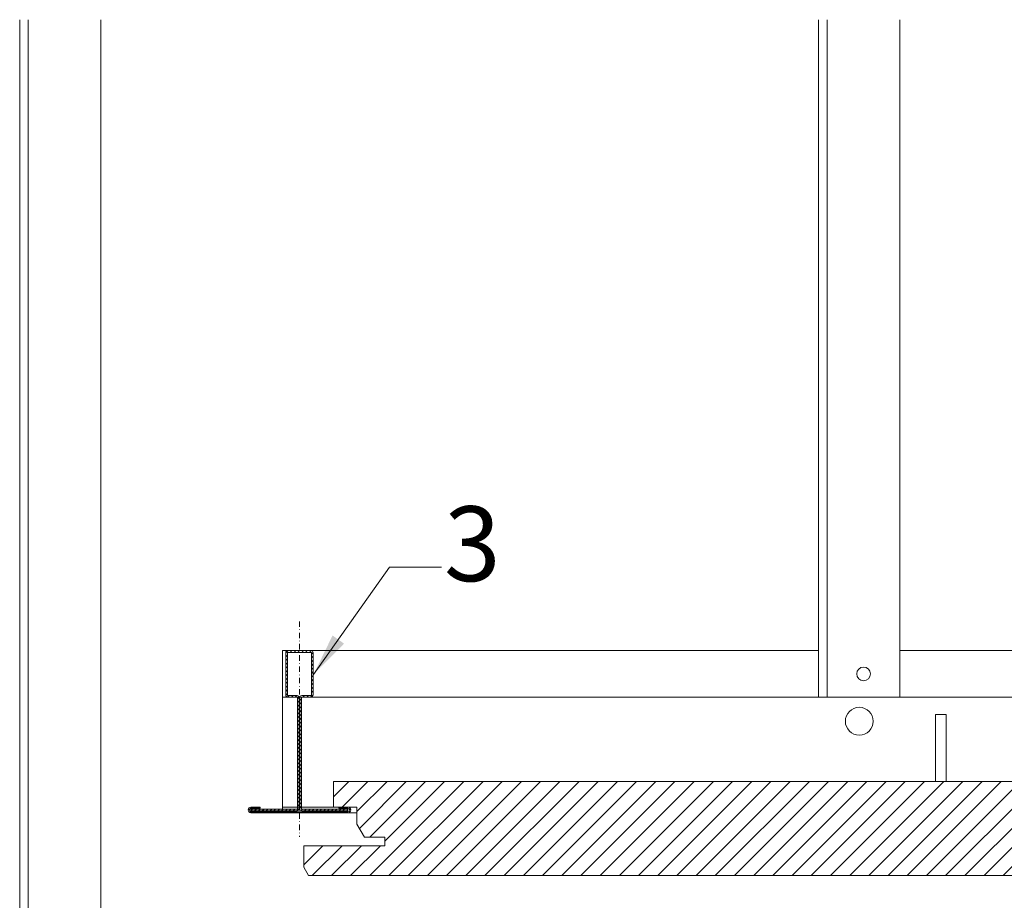
# Model space of a CAD drawing. Units: millimetres. Extents: x 318 to 1731, y -3401 to -2895.
# Drawn here: x 883 to 1114, y -3151 to -2945 of the extents above; entities that cross this region are included whole.
import ezdxf

# ---------------------------------------------------------------- set-up
doc = ezdxf.new("R2010")
doc.units = ezdxf.units.MM
doc.linetypes.add('DASHDOT', pattern=[25.4, 12.7, -6.35, 0, -6.35])
doc.layers.get('0').update_dxf_attribs({"linetype": 'CONTINUOUS', "lineweight": 0})
for name, color, linetype, lineweight in [('ANGLE HANGER', 6, 'CONTINUOUS', 0), ('RFN_01_DIMENSION', 1, 'CONTINUOUS', 13), ('RFN_02_TILES', 2, 'CONTINUOUS', 13), ('RFN_03_HATCH', 1, 'CONTINUOUS', 9), ('RFN_06_RFN_SYS_COMP', 1, 'CONTINUOUS', 13)]:
    doc.layers.add(name, color=color, linetype=linetype, lineweight=lineweight)
doc.styles.add('3_5MM', font='romans.shx', dxfattribs={"height": 3.5})
doc.dimstyles.new('3_5MM', dxfattribs={"dimtxt": 3.5, "dimasz": 2, "dimexe": 1, "dimexo": 1, "dimgap": 1, "dimtad": 1, "dimdsep": 46, "dimtxsty": '3_5MM', "dimblk": 'ARCHTICK', "dimcen": 3, "dimclrd": 2, "dimclre": 2, "dimclrt": 1, "dimadec": 0, "dimazin": 0, "dimtfac": 1, "dimtmove": 0, "dimatfit": 3, "dimfxl": 1, "dimtolj": 1, "dimtzin": 0, "dimlwd": -1, "dimlwe": -1, "dimarcsym": 0})

# ---------------------------------------------------------------- blocks, each defined once
blk = doc.blocks.new('CMC_5')
at = {"layer": 'RFN_03_HATCH'}
h = blk.add_hatch(dxfattribs=at)
h.set_pattern_fill('ANSI31', color=256, scale=0.2, style=0)
h.set_pattern_definition([(45, (-339.5506, -2406.4082), (-0.4490128, 0.4490128), [])])
h.paths.add_polyline_path([(-2.7, 37.9, 0.414214), (-3.2, 37.4), (-3.2, 27.5, 0.414214), (-2.7, 27), (-0.55, 27, -0.414214), (-0.45, 26.9), (-0.45, 0.95, -0.414214), (-0.55, 0.85), (-11.35, 0.85), (-11.35, 0.45), (-0.55, 0.45, 0.414214), (-0.05, 0.95), (-0.05, 26.9, 0.414214), (-0.55, 27.4), (-2.7, 27.4, -0.414214), (-2.8, 27.5), (-2.8, 37.4, -0.414214), (-2.7, 37.5), (2.7, 37.5, -0.414214), (2.8, 37.4), (2.8, 27.5, -0.414214), (2.7, 27.4), (0.55, 27.4, 0.414214), (0.05, 26.9), (0.05, 0.95, 0.414214), (0.55, 0.45), (11.35, 0.45), (11.35, 0.85), (0.55, 0.85, -0.414214), (0.45, 0.95), (0.45, 26.9, -0.414214), (0.55, 27), (2.7, 27, 0.414214), (3.2, 27.5), (3.2, 37.4, 0.414214), (2.7, 37.9)])
at = {"layer": 'RFN_06_RFN_SYS_COMP'}
for points in [[(2.7, 37.5, -0.414214), (2.8, 37.4), (2.8, 27.5, -0.414214), (2.7, 27.4), (0.55, 27.4, 0.414214), (0.05, 26.9), (0.05, 0.95, 0.414214), (0.55, 0.45), (11.35, 0.45), (11.35, 0.85), (0.55, 0.85, -0.414214), (0.45, 0.95), (0.45, 26.9, -0.414214), (0.55, 27), (2.7, 27, 0.414214), (3.2, 27.5), (3.2, 37.4, 0.414214), (2.7, 37.9), (-2.7, 37.9, 0.414214), (-3.2, 37.4), (-3.2, 27.5, 0.414214), (-2.7, 27), (-0.55, 27, -0.414214), (-0.45, 26.9), (-0.45, 0.95, -0.414214), (-0.55, 0.85), (-11.35, 0.85), (-11.35, 0.45), (-0.55, 0.45, 0.414214), (-0.05, 0.95), (-0.05, 26.9, 0.414214), (-0.55, 27.4), (-2.7, 27.4, -0.414214), (-2.8, 27.5), (-2.8, 37.4, -0.414214), (-2.7, 37.5)], [(-11.35, 1.05), (-9.2, 1.05), (-9.2, 1.3), (-11.35, 1.3, 1), (-11.35, 0), (11.35, 0, 1), (11.35, 1.3), (9.2, 1.3), (9.2, 1.05), (11.35, 1.05, -1), (11.35, 0.25), (-11.35, 0.25, -1)]]:
    blk.add_lwpolyline(points, format="xyb", close=True, dxfattribs=at)
blk = doc.blocks.new('_ArchTick')
at = {"color": 0, "linetype": 'ByBlock', "const_width": 0.15}
blk.add_lwpolyline([(-0.5, -0.5), (0.5, 0.5)], dxfattribs=at)

msp = doc.modelspace()

# ---------------------------------------------------------------- hatches: boundary and pattern name
at = {"layer": 'RFN_03_HATCH'}
h = msp.add_hatch(dxfattribs=at)
h.set_pattern_fill('ANSI31', color=256, style=0)
h.set_pattern_definition([(45, (87.8383, 6071.0007), (-2.245064, 2.245064), [])])
h.paths.add_polyline_path([(1536.32, -3129.41), (1541.82, -3129.41), (1541.82, -3123.41), (1370.09, -3123.41), (1128.47, -3123.41), (956.74, -3123.41), (956.74, -3129.41), (962.24, -3129.41), (962.24, -3133.41), (964.01, -3136.41), (968.78, -3136.41), (968.78, -3138.41), (949.78, -3138.41), (949.78, -3143.41), (950.93, -3145.41), (952.28, -3145.41), (1128.68, -3145.41), (1369.88, -3145.41), (1546.28, -3145.41), (1547.62, -3145.41), (1548.78, -3143.41), (1548.78, -3138.41), (1529.78, -3138.41), (1529.78, -3136.41), (1534.55, -3136.41), (1536.32, -3133.41)])

# ---------------------------------------------------------------- linework, layer by layer
at = {"layer": 'ANGLE HANGER'}
for p, q in [((883.34, -3260.93), (883.34, -2945.28)), ((885.34, -3260.93), (885.34, -2945.28)), ((902.34, -3260.93), (902.34, -2945.28)), ((1070.23, -3103.71), (1070.23, -2945.28)), ((1072.23, -3103.71), (1072.23, -2945.28)), ((1089.23, -3103.71), (1089.23, -2945.28)), ((1070.23, -3103.71), (1089.23, -3103.71))]:
    msp.add_line(p, q, dxfattribs=at)
msp.add_circle((1080.73, -3098.26), 1.6, dxfattribs=at)
at = {"layer": 'RFN_02_TILES'}
msp.add_lwpolyline([(1369.88, -3145.41), (1128.68, -3145.41), (952.28, -3145.41), (950.93, -3145.41), (949.78, -3143.41), (949.78, -3138.41), (968.78, -3138.41), (968.78, -3136.41), (964.01, -3136.41), (962.24, -3133.41), (962.24, -3129.41), (956.74, -3129.41), (956.74, -3123.41), (1128.47, -3123.41), (1370.09, -3123.41)], dxfattribs=at)
at = {"layer": 'RFN_06_RFN_SYS_COMP', "linetype": 'DASHDOT', "ltscale": 0.1}
msp.add_line((948.78, -3085.97), (948.78, -3136.34), dxfattribs=at)
at = {"layer": 'RFN_06_RFN_SYS_COMP', "linetype": 'Continuous'}
for p, q in [((944.84, -3092.81), (1070.23, -3092.81)), ((1089.23, -3092.81), (1726.12, -3092.81))]:
    msp.add_line(p, q, dxfattribs=at)
at = {"layer": 'RFN_06_RFN_SYS_COMP'}
for p, q in [((944.84, -3092.81), (944.84, -3129.86)), ((1078.73, -3103.71), (944.84, -3103.71)), ((1726.12, -3103.71), (1080.73, -3103.71)), ((962.24, -3129.41), (944.84, -3129.41)), ((962.24, -3130.71), (941.06, -3130.71))]:
    msp.add_line(p, q, dxfattribs=at)
msp.add_lwpolyline([(1097.53, -3123.41), (1097.53, -3107.71), (1100.03, -3107.71), (1100.03, -3123.41)], dxfattribs=at)
msp.add_circle((1079.73, -3109.31), 3.25, dxfattribs=at)

# ---------------------------------------------------------------- block references
msp.add_blockref('CMC_5', (948.78, -3130.71), dxfattribs=at)

# ---------------------------------------------------------------- texts
at = {"layer": 'RFN_01_DIMENSION', "insert": (995.84, -3082.03), "char_height": 17.5, "attachment_point": 9, "style": '3_5MM'}
msp.add_mtext('3', dxfattribs=at)

# ---------------------------------------------------------------- leaders
at = {"layer": 'RFN_01_DIMENSION'}
msp.add_leader([(952.08, -3098.37), (969.88, -3073.28), (981.97, -3073.28)], dimstyle='3_5MM', override={"dimscale": 5, "dimtad": 0}, dxfattribs=at)

doc.saveas('drawing.dxf')
